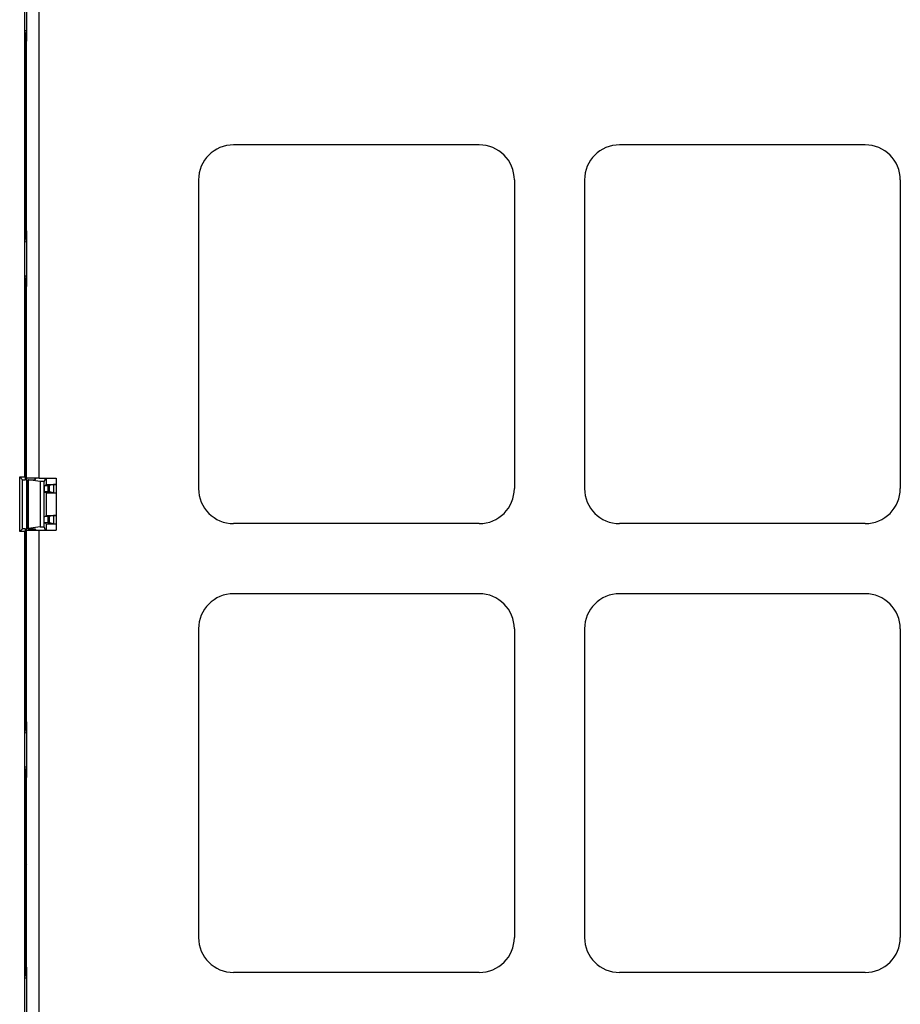
# Model space of a CAD drawing. Extents: x 9 to 73, y 6 to 131.
# Drawn here: x 54 to 61, y 74 to 81 of the extents above; entities that cross this region are included whole.
import ezdxf

# ---------------------------------------------------------------- set-up
doc = ezdxf.new("R2010")
doc.units = 0
doc.header["$MEASUREMENT"] = 0
doc.layers.add('PACKAGE1', color=7, linetype='CONTINUOUS')

msp = doc.modelspace()

# ---------------------------------------------------------------- linework, layer by layer
at = {"layer": 'PACKAGE1', "color": 12, "linetype": 'CONTINUOUS'}
for p, q in [((54.4709, 77.3983), (54.4709, 85.758)), ((54.4713, 80.5802), (54.4713, 80.8262)), ((54.4849, 80.824), (54.4849, 80.5823)), ((54.4713, 80.5802), (54.4849, 80.5823)), ((54.4849, 80.5823), (54.4849, 80.5041)), ((54.4791, 80.5039), (54.4713, 80.5802)), ((54.4849, 80.5041), (54.4791, 80.5039)), ((54.4791, 80.5039), (54.4791, 80.0095)), ((54.4728, 80.0032), (54.4791, 80.0095)), ((54.4728, 80.0032), (54.4728, 79.8932)), ((54.4849, 80.0032), (54.4728, 80.0032)), ((54.4791, 80.0095), (54.4849, 80.0095)), ((54.4828, 79.9032), (54.4728, 79.8932)), ((54.4728, 79.8932), (54.4728, 79.7632)), ((54.4728, 79.8932), (54.4849, 79.8811)), ((54.4849, 79.901), (54.4828, 79.9032)), ((54.4849, 79.9032), (54.4828, 79.9032)), ((54.4849, 79.7753), (54.4728, 79.7632)), ((54.4728, 79.7632), (54.4728, 79.6532)), ((54.4728, 79.7632), (54.4828, 79.7532)), ((54.4828, 79.7532), (54.4849, 79.7553)), ((54.4828, 79.7532), (54.4849, 79.7532)), ((54.4728, 79.6532), (54.4849, 79.6532)), ((54.4791, 79.6469), (54.4728, 79.6532)), ((54.4791, 79.6469), (54.4791, 79.1525)), ((54.4849, 79.6468), (54.4791, 79.6469)), ((54.4713, 79.0762), (54.4791, 79.1525)), ((54.4791, 79.1525), (54.4849, 79.1522)), ((54.4849, 79.1522), (54.4849, 79.074)), ((54.4713, 78.8302), (54.4713, 79.0762)), ((54.4713, 79.0762), (54.4849, 79.074)), ((54.4849, 79.074), (54.4849, 78.8323)), ((54.4713, 78.8302), (54.4849, 78.8323)), ((54.4791, 78.7539), (54.4713, 78.8302)), ((54.4849, 78.8323), (54.4849, 78.7541)), ((54.4849, 78.7541), (54.4791, 78.7539)), ((54.4791, 78.7539), (54.4791, 78.2595)), ((54.4728, 78.2532), (54.4791, 78.2595)), ((54.4728, 78.2532), (54.4728, 78.1432)), ((54.4849, 78.2532), (54.4728, 78.2532)), ((54.4791, 78.2595), (54.4849, 78.2595)), ((54.4828, 78.1532), (54.4728, 78.1432)), ((54.4728, 78.1432), (54.4849, 78.1311)), ((54.4728, 78.1432), (54.4728, 78.0132)), ((54.4849, 78.1532), (54.4828, 78.1532)), ((54.4849, 78.151), (54.4828, 78.1532)), ((54.4849, 78.0253), (54.4728, 78.0132)), ((54.4728, 78.0132), (54.4828, 78.0032)), ((54.4728, 78.0132), (54.4728, 77.9032)), ((54.4828, 78.0032), (54.4849, 78.0053)), ((54.4828, 78.0032), (54.4849, 78.0032)), ((54.4791, 77.8969), (54.4728, 77.9032)), ((54.4728, 77.9032), (54.4849, 77.9032)), ((54.4849, 77.8968), (54.4791, 77.8969)), ((54.4791, 77.8969), (54.4791, 77.4025)), ((54.4355, 77.008), (54.4355, 77.3983)), ((54.4355, 77.3983), (54.4559, 77.3779)), ((54.4355, 77.3983), (54.4709, 77.3983)), ((54.4559, 77.3779), (54.476, 77.3779)), ((54.4559, 77.0284), (54.4559, 77.3779)), ((54.4709, 77.3983), (54.476, 77.3779)), ((54.476, 77.3779), (54.4791, 77.4025)), ((54.4791, 77.4025), (54.4849, 77.4031)), ((54.4973, 77.3765), (54.4959, 77.3779)), ((54.4959, 77.3779), (54.5459, 77.3779)), ((54.4959, 77.0284), (54.4959, 77.3779)), ((54.5803, 77.3649), (54.4973, 77.3765)), ((54.4973, 77.0298), (54.4973, 77.3765)), ((54.5459, 77.3779), (54.5509, 77.3879)), ((54.5803, 77.3649), (54.5803, 77.0414)), ((54.5969, 77.3643), (54.5803, 77.3649)), ((54.6087, 77.3653), (54.5969, 77.3643)), ((54.62, 77.3879), (54.6087, 77.3653)), ((54.6087, 77.041), (54.6087, 77.3653)), ((54.6276, 77.3432), (54.6276, 77.3879)), ((54.6101, 77.3344), (54.6276, 77.3432)), ((54.6352, 77.335), (54.6101, 77.3344)), ((54.6101, 77.3344), (54.6101, 77.2919)), ((54.6352, 77.2913), (54.6101, 77.2919)), ((54.6101, 77.2919), (54.6276, 77.2832)), ((54.6276, 77.3432), (54.6947, 77.3432)), ((54.6276, 77.2832), (54.6947, 77.2832)), ((54.6276, 77.1232), (54.6276, 77.2832)), ((54.6472, 77.3356), (54.6352, 77.335)), ((54.6352, 77.335), (54.6352, 77.2913)), ((54.6352, 77.2913), (54.6472, 77.2908)), ((54.6763, 77.3428), (54.6472, 77.3356)), ((54.6472, 77.2908), (54.6472, 77.3356)), ((54.6763, 77.2835), (54.6472, 77.2908)), ((54.6962, 77.3432), (54.6763, 77.3428)), ((54.6763, 77.3428), (54.6763, 77.2835)), ((54.6763, 77.2835), (54.6962, 77.2832)), ((54.6101, 77.1144), (54.6276, 77.1232)), ((54.6352, 77.115), (54.6101, 77.1144)), ((54.6101, 77.0719), (54.6101, 77.1144)), ((54.6352, 77.0713), (54.6101, 77.0719)), ((54.6101, 77.0719), (54.6276, 77.0632)), ((54.6276, 77.1232), (54.6947, 77.1232)), ((54.6472, 77.1156), (54.6352, 77.115)), ((54.6352, 77.115), (54.6352, 77.0713)), ((54.6352, 77.0713), (54.6472, 77.0708)), ((54.6763, 77.1228), (54.6472, 77.1156)), ((54.6472, 77.0708), (54.6472, 77.1156)), ((54.6962, 77.1232), (54.6763, 77.1228)), ((54.6763, 77.1228), (54.6763, 77.0635)), ((54.4355, 77.008), (54.4559, 77.0284)), ((54.4709, 77.008), (54.4355, 77.008)), ((54.476, 77.0284), (54.4559, 77.0284)), ((54.476, 77.0284), (54.4709, 77.008)), ((54.4709, 70.3983), (54.4709, 77.008)), ((54.4791, 77.0039), (54.476, 77.0284)), ((54.4791, 77.0039), (54.4791, 76.5095)), ((54.4849, 77.0032), (54.4791, 77.0039)), ((54.4973, 77.0298), (54.4959, 77.0284)), ((54.4959, 77.0284), (54.5459, 77.0284)), ((54.5803, 77.0414), (54.4973, 77.0298)), ((54.5459, 77.0284), (54.5511, 77.0179)), ((54.5803, 77.0414), (54.5969, 77.042)), ((54.5969, 77.042), (54.6087, 77.041)), ((54.6202, 77.0179), (54.6087, 77.041)), ((54.6276, 77.0632), (54.6947, 77.0632)), ((54.6276, 77.0179), (54.6276, 77.0632)), ((54.6763, 77.0635), (54.6472, 77.0708)), ((54.6763, 77.0635), (54.6962, 77.0632)), ((54.4728, 76.5032), (54.4791, 76.5095)), ((54.4791, 76.5095), (54.4849, 76.5095)), ((54.4728, 76.5032), (54.4728, 76.3932)), ((54.4849, 76.5032), (54.4728, 76.5032)), ((54.4828, 76.4032), (54.4728, 76.3932)), ((54.4728, 76.3932), (54.4728, 76.2632)), ((54.4728, 76.3932), (54.4849, 76.3811)), ((54.4849, 76.4032), (54.4828, 76.4032)), ((54.4849, 76.401), (54.4828, 76.4032)), ((54.4849, 76.2753), (54.4728, 76.2632)), ((54.4728, 76.2632), (54.4828, 76.2532)), ((54.4728, 76.2632), (54.4728, 76.1532)), ((54.4828, 76.2532), (54.4849, 76.2553)), ((54.4828, 76.2532), (54.4849, 76.2532)), ((54.4728, 76.1532), (54.4849, 76.1532)), ((54.4791, 76.1469), (54.4728, 76.1532)), ((54.4791, 76.1469), (54.4791, 75.6525)), ((54.4849, 76.1468), (54.4791, 76.1469)), ((54.4713, 75.5762), (54.4791, 75.6525)), ((54.4791, 75.6525), (54.4849, 75.6522)), ((54.4849, 75.6522), (54.4849, 75.574)), ((54.4713, 75.3302), (54.4713, 75.5762)), ((54.4713, 75.5762), (54.4849, 75.574)), ((54.4849, 75.574), (54.4849, 75.3323)), ((54.4713, 75.3302), (54.4849, 75.3323)), ((54.4791, 75.2539), (54.4713, 75.3302)), ((54.4849, 75.3323), (54.4849, 75.2541)), ((54.4849, 75.2541), (54.4791, 75.2539)), ((54.4791, 75.2539), (54.4791, 74.7595)), ((54.4728, 74.7532), (54.4791, 74.7595)), ((54.4791, 74.7595), (54.4849, 74.7595)), ((54.4728, 74.7532), (54.4728, 74.6432)), ((54.4849, 74.7532), (54.4728, 74.7532)), ((54.4828, 74.6532), (54.4728, 74.6432)), ((54.4728, 74.6432), (54.4728, 74.5132)), ((54.4728, 74.6432), (54.4849, 74.6311)), ((54.4849, 74.651), (54.4828, 74.6532)), ((54.4849, 74.6532), (54.4828, 74.6532)), ((54.4849, 74.5253), (54.4728, 74.5132)), ((54.4728, 74.5132), (54.4828, 74.5032)), ((54.4728, 74.5132), (54.4728, 74.4032)), ((54.4828, 74.5032), (54.4849, 74.5053)), ((54.4828, 74.5032), (54.4849, 74.5032)), ((54.4791, 74.3969), (54.4728, 74.4032)), ((54.4728, 74.4032), (54.4849, 74.4032)), ((54.4791, 74.3969), (54.4791, 73.9025)), ((54.4849, 74.3968), (54.4791, 74.3969)), ((54.4713, 73.8262), (54.4791, 73.9025)), ((54.4791, 73.9025), (54.4849, 73.9022)), ((54.4849, 73.9022), (54.4849, 73.824)), ((54.4713, 73.5802), (54.4713, 73.8262)), ((54.4713, 73.8262), (54.4849, 73.824)), ((54.4849, 73.824), (54.4849, 73.5823))]:
    msp.add_line(p, q, dxfattribs=at)
at = {"layer": 'PACKAGE1', "color": 95, "linetype": 'CONTINUOUS'}
for p, q in [((54.5749, 77.3879), (54.5749, 85.7679)), ((54.4849, 79.0776), (54.4849, 80.5789)), ((57.7099, 79.7649), (55.9599, 79.7649)), ((60.4599, 79.7649), (58.7099, 79.7649)), ((55.7099, 79.5149), (55.7099, 77.3149)), ((57.9599, 79.5149), (57.9599, 77.3149)), ((58.4599, 79.5149), (58.4599, 77.3149)), ((60.7099, 79.5149), (60.7099, 77.3149)), ((54.4849, 77.3879), (54.4849, 78.8289)), ((54.4849, 77.3879), (54.4849, 77.0179)), ((54.5113, 77.3879), (54.4849, 77.3879)), ((54.5749, 77.3879), (54.5113, 77.3879)), ((54.5449, 77.3779), (54.5449, 77.3879)), ((54.5749, 77.3879), (54.6947, 77.3879)), ((54.6947, 77.3879), (54.6947, 77.0179)), ((54.4849, 75.5775), (54.4849, 77.0179)), ((54.4849, 77.0179), (54.5113, 77.0179)), ((54.5113, 77.0179), (54.5749, 77.0179)), ((54.5449, 77.0179), (54.5449, 77.0284)), ((54.5749, 70.3879), (54.5749, 77.0179)), ((54.5749, 77.0179), (54.6947, 77.0179)), ((57.7099, 77.0649), (55.9599, 77.0649)), ((60.4599, 77.0649), (58.7099, 77.0649)), ((57.7099, 76.5649), (55.9599, 76.5649)), ((60.4599, 76.5649), (58.7099, 76.5649)), ((55.7099, 76.3149), (55.7099, 74.1149)), ((57.9599, 76.3149), (57.9599, 74.1149)), ((58.4599, 76.3149), (58.4599, 74.1149)), ((60.7099, 76.3149), (60.7099, 74.1149)), ((54.4849, 73.8275), (54.4849, 75.3288)), ((57.7099, 73.8649), (55.9599, 73.8649)), ((60.4599, 73.8649), (58.7099, 73.8649))]:
    msp.add_line(p, q, dxfattribs=at)
for centre, start, end in [((55.9599, 79.5149), 90, 180), ((57.7099, 79.5149), 0, 90), ((58.7099, 79.5149), 90, 180), ((60.4599, 79.5149), 0, 90), ((55.9599, 77.3149), 180, 270), ((57.7099, 77.3149), 270, 0), ((58.7099, 77.3149), 180, 270), ((60.4599, 77.3149), 270, 0), ((55.9599, 76.3149), 90, 180), ((57.7099, 76.3149), 0, 90), ((58.7099, 76.3149), 90, 180), ((60.4599, 76.3149), 0, 90), ((55.9599, 74.1149), 180, 270), ((57.7099, 74.1149), 270, 0), ((58.7099, 74.1149), 180, 270), ((60.4599, 74.1149), 270, 0)]:
    msp.add_arc(centre, 0.25, start, end, dxfattribs=at)

doc.saveas('drawing.dxf')
